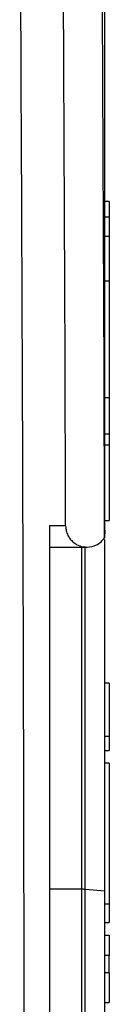
# Model space of a CAD drawing. Units: millimetres. Extents: x 69 to 1126, y 56 to 792.
# Drawn here: x 944 to 947, y 630 to 667 of the extents above; entities that cross this region are included whole.
import ezdxf

# ---------------------------------------------------------------- set-up
doc = ezdxf.new("R2010")
doc.units = ezdxf.units.MM

msp = doc.modelspace()

# ---------------------------------------------------------------- linework, layer by layer
at = {"color": 7, "linetype": 'Continuous', "lineweight": 25}
for p, q in [((947.309, 647.603), (947.309, 735.995)), ((947.297, 647.741), (947.297, 735.223)), ((947.469, 660.108), (947.309, 660.108)), ((947.469, 660.108), (947.469, 659.521)), ((947.309, 659.521), (947.469, 659.521)), ((947.469, 659.521), (947.469, 658.8)), ((947.309, 658.8), (947.469, 658.8)), ((947.469, 658.8), (947.469, 657.108)), ((947.469, 657.108), (947.309, 657.108)), ((947.469, 657.108), (947.469, 652.716)), ((947.469, 652.716), (947.309, 652.716)), ((947.469, 652.716), (947.469, 651.355)), ((947.469, 651.355), (947.309, 651.355)), ((947.469, 651.355), (947.469, 650.934)), ((947.469, 650.934), (947.309, 650.934)), ((947.469, 650.934), (947.469, 648.108)), ((945.834, 647.906), (945.229, 647.906)), ((945.229, 647.906), (945.229, 628.687)), ((947.309, 648.108), (947.469, 648.108)), ((947.297, 647.741), (947.296, 647.455)), ((947.309, 634.168), (947.309, 647.396)), ((945.229, 647.106), (946.636, 647.106)), ((946.429, 647.106), (946.429, 634.241)), ((946.565, 634.236), (946.565, 647.106)), ((947.469, 641.986), (947.309, 641.986)), ((947.469, 641.986), (947.469, 639.996)), ((947.309, 639.996), (947.469, 639.996)), ((947.469, 639.996), (947.469, 639.463)), ((947.309, 639.463), (947.469, 639.463)), ((947.469, 638.986), (947.309, 638.986)), ((947.469, 638.986), (947.469, 633.683)), ((945.244, 636.155), (945.229, 636.155)), ((945.244, 632.348), (945.244, 636.155)), ((946.429, 634.241), (945.244, 634.246)), ((946.429, 634.241), (946.429, 601.786)), ((947.309, 634.168), (946.565, 634.236)), ((946.565, 601.786), (946.565, 634.236)), ((947.309, 601.49), (947.309, 634.168)), ((947.469, 633.683), (947.309, 633.683)), ((947.469, 633.683), (947.469, 632.986)), ((947.309, 632.986), (947.469, 632.986)), ((947.309, 632.509), (947.469, 632.509)), ((947.469, 632.509), (947.469, 631.754)), ((945.229, 632.348), (945.244, 632.348)), ((945.244, 632.341), (945.229, 632.341)), ((945.244, 632.341), (945.244, 632.348)), ((947.469, 631.754), (947.309, 631.754)), ((947.469, 631.105), (947.469, 631.754)), ((947.469, 631.105), (947.309, 631.105)), ((947.469, 631.105), (947.469, 629.986)), ((947.309, 629.986), (947.469, 629.986))]:
    msp.add_line(p, q, dxfattribs=at)
for centre, radius, start, end in [((-6942.772, 624.446), 7888.641, 0.1703912, 0.813201), ((-6942.772, 624.446), 7890.102, 0.1670836, 0.8053474), ((946.432, 632.586), 1.655, 85.3869, 90.0902)]:
    msp.add_arc(centre, radius, start, end, dxfattribs=at)
msp.add_open_spline([(944.114, 673.845), (944.191, 657.379), (944.346, 624.446), (944.191, 591.514), (944.114, 575.047)], degree=3, dxfattribs=at)
for points, knots in [([(945.834, 647.906), (945.838, 647.843), (945.848, 647.716), (945.914, 647.547), (946.005, 647.403), (946.152, 647.255), (946.366, 647.132), (946.546, 647.115), (946.636, 647.106)], [0, 0, 0, 0, 0.122605, 0.250286, 0.370794, 0.500957, 0.74996, 1, 1, 1, 1]), ([(946.636, 647.106), (946.756, 647.121), (946.939, 647.145), (947.161, 647.287), (947.252, 647.401), (947.296, 647.455)], [0, 0, 0, 0, 0.497759, 0.759024, 1, 1, 1, 1])]:
    msp.add_open_spline(points, degree=3, knots=knots, dxfattribs=at)

doc.saveas('drawing.dxf')
